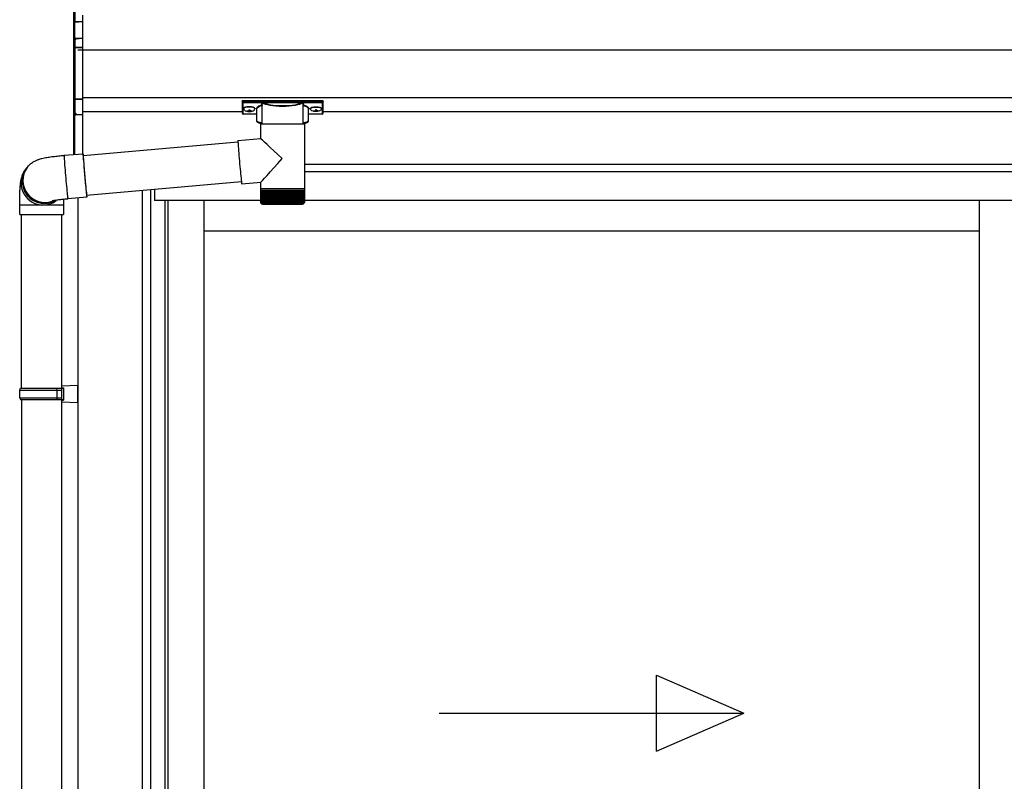
# Model space of a CAD drawing. Extents: x 0 to 15840, y 0 to 25654.
# Drawn here: x 1686 to 2720, y 20584 to 21384 of the extents above; entities that cross this region are included whole.
import ezdxf

# ---------------------------------------------------------------- set-up
doc = ezdxf.new("R2010")
doc.units = 0
doc.layers.add('YKK_A1', color=4, linetype='CONTINUOUS', lineweight=30)

msp = doc.modelspace()

# ---------------------------------------------------------------- linework, layer by layer
at = {"layer": 'YKK_A1', "linetype": 'Continuous'}
for p, q in [((1743.7, 21399.4), (1743.7, 21381.7)), ((1742.8, 21380.6), (1742.8, 21398.4)), ((1743.3, 21380.6), (1742.8, 21380.6)), ((1742.8, 21361.8), (1742.8, 21380.6)), ((1751.8, 21381.1), (1743.3, 21380.6)), ((1743.3, 21380.6), (1743.3, 21362.6)), ((1743.7, 21381.7), (1751.8, 21382.1)), ((1751.8, 21388.1), (1751.8, 21382.1)), ((1751.8, 21382.1), (1751.8, 21381.1)), ((1751.8, 21381.1), (1751.8, 21364.5)), ((1742.8, 21353.6), (1742.8, 21361.8)), ((1743.7, 21362.7), (1743.7, 21354.6)), ((1744.7, 21364.2), (1751.8, 21364.5)), ((1751.8, 21363.6), (1744.7, 21363.2)), ((1744.7, 21363.2), (1744.7, 21363)), ((1751.8, 21364.5), (1751.8, 21363.6)), ((1751.8, 21363.6), (1751.8, 21355)), ((1742.8, 21300.8), (1742.8, 21353.6)), ((1742.8, 21353.6), (1743.7, 21353.6)), ((1743.7, 21354.6), (1751.8, 21355)), ((1751.8, 21354.1), (1743.7, 21353.6)), ((1743.7, 21353.6), (1743.7, 21300.8)), ((1751.8, 21355), (1751.8, 21354.1)), ((1751.8, 21354.1), (1751.8, 21300.4)), ((1742.8, 21300.8), (1743.7, 21300.8)), ((1742.8, 21286.2), (1742.8, 21300.8)), ((1743.7, 21300.8), (1751.8, 21300.4)), ((1751.8, 21299.5), (1743.7, 21299.8)), ((1743.7, 21299.8), (1743.7, 21285.4)), ((1751.8, 21300.4), (1751.8, 21299.5)), ((1751.8, 21299.5), (1751.8, 21284.1)), ((1919.3, 21298.3), (1919.3, 21297.3)), ((1919.3, 21297.3), (1919.3, 21285.3)), ((1920.3, 21298.6), (2003.3, 21298.6)), ((1920.3, 21296.9), (1920.3, 21298.6)), ((1940.5, 21296.9), (1920.3, 21296.9)), ((1920.3, 21296.9), (1920.3, 21296.4)), ((1920.3, 21296.4), (1940.5, 21296.4)), ((1920.3, 21284.3), (1920.3, 21296.4)), ((1940.5, 21296.9), (1940.5, 21296.4)), ((1982.2, 21296.9), (1941.4, 21296.9)), ((1941.6, 21296.5), (1982, 21296.5)), ((1983.1, 21296.9), (1983.1, 21296.4)), ((2003.3, 21296.9), (1983.1, 21296.9)), ((1983.1, 21296.4), (2003.3, 21296.4)), ((2003.3, 21298.6), (2003.3, 21296.9)), ((2003.3, 21296.9), (2003.3, 21296.4)), ((2003.3, 21296.4), (2003.3, 21284.3)), ((2004.3, 21297.3), (2004.3, 21298.3)), ((2004.3, 21285.3), (2004.3, 21297.3)), ((1742.8, 21242), (1742.8, 21286.2)), ((1742.9, 21285.8), (1742.9, 21285.9)), ((1743.3, 21285.5), (1743.3, 21242)), ((1743.3, 21285.4), (1743.8, 21285.4)), ((1934.8, 21277.1), (1934.8, 21289.7)), ((1940.5, 21273.9), (1940.5, 21294.4)), ((1983.2, 21294.4), (1983.2, 21273.9)), ((1988.8, 21289.7), (1988.8, 21277.1)), ((1744.7, 21284.9), (1744.7, 21284.4)), ((1744.7, 21284.4), (1751.8, 21284.1)), ((1751.8, 21283.2), (1744.7, 21283.5)), ((1751.8, 21284.1), (1751.8, 21283.2)), ((1751.8, 21283.2), (1751.8, 21242.8)), ((1934.8, 21284.3), (1920.3, 21284.3)), ((1934.8, 21284.3), (1920.3, 21284.3)), ((1920.3, 21284.3), (1920.3, 21284.3)), ((2003.3, 21284.3), (1988.8, 21284.3)), ((2003.3, 21284.3), (1988.8, 21284.3)), ((2003.3, 21284.3), (2003.3, 21284.3)), ((1938.9, 21258.6), (1938.9, 21273.9)), ((1961.4, 21273.9), (1938.9, 21273.9)), ((1984.7, 21273.9), (1961.4, 21273.9)), ((1984.7, 21273.9), (1984.7, 21205.9)), ((1752.5, 21240.8), (1915, 21255.1)), ((1915, 21256.5), (1938.9, 21258.6)), ((1915, 21256.5), (1915, 21256.3)), ((1915, 21256.3), (1915, 21255.8)), ((1915, 21255.8), (1915, 21254.9)), ((1915, 21254.9), (1915.1, 21253.7)), ((1915.1, 21253.7), (1915.2, 21252.2)), ((1915.2, 21252.2), (1915.3, 21250.3)), ((1915.3, 21250.3), (1915.4, 21248.3)), ((1915.4, 21248.3), (1915.6, 21245.9)), ((1915.6, 21245.9), (1915.8, 21243.4)), ((1732.4, 21241.1), (1752.4, 21242.8)), ((1732.4, 21241.1), (1732.4, 21241)), ((1732.4, 21241), (1732.4, 21240.5)), ((1732.4, 21240.5), (1732.4, 21239.6)), ((1732.4, 21239.6), (1732.5, 21238.4)), ((1732.5, 21238.4), (1732.6, 21236.9)), ((1732.6, 21236.9), (1732.7, 21235.1)), ((1732.7, 21235.1), (1732.9, 21233.1)), ((1752.4, 21242.8), (1752.3, 21242.7)), ((1752.3, 21242.7), (1752.3, 21242.2)), ((1752.3, 21242.2), (1752.4, 21241.4)), ((1752.4, 21242.6), (1752.4, 21242.8)), ((1752.5, 21242), (1752.4, 21242.6)), ((1752.4, 21241.4), (1752.4, 21240.2)), ((1752.4, 21240.2), (1752.5, 21238.7)), ((1752.6, 21241.1), (1752.5, 21242)), ((1752.5, 21241.1), (1752.5, 21241.2)), ((1752.5, 21241.2), (1752.5, 21241)), ((1752.6, 21240.8), (1752.5, 21241.1)), ((1752.5, 21241), (1752.5, 21240.5)), ((1752.5, 21240.5), (1752.5, 21239.5)), ((1752.5, 21239.5), (1752.6, 21238.3)), ((1752.5, 21238.7), (1752.6, 21236.9)), ((1752.7, 21240.9), (1752.6, 21241.1)), ((1752.6, 21238.3), (1752.7, 21236.8)), ((1752.6, 21236.9), (1752.8, 21234.8)), ((1752.7, 21236.8), (1752.8, 21235)), ((1752.8, 21235), (1753, 21232.9)), ((1752.8, 21234.8), (1753, 21232.5)), ((1915.8, 21243.4), (1916, 21240.8)), ((1916, 21240.8), (1916.3, 21238)), ((1916.3, 21238), (1916.5, 21235.1)), ((1916.5, 21235.1), (1916.7, 21232.3)), ((1691.7, 21225.5), (1692.9, 21227.3)), ((1692.9, 21227.3), (1693.6, 21228.2)), ((1693.9, 21228.6), (1693.6, 21228.2)), ((1732.9, 21233.1), (1733, 21230.8)), ((1733, 21230.8), (1733.2, 21228.3)), ((1733.2, 21228.3), (1733.4, 21225.6)), ((1733.4, 21225.6), (1733.7, 21222.9)), ((1753, 21232.9), (1753.1, 21230.7)), ((1753, 21232.5), (1753.2, 21230)), ((1753.1, 21230.7), (1753.3, 21228.2)), ((1753.2, 21230), (1753.4, 21227.4)), ((1753.3, 21228.2), (1753.5, 21225.7)), ((1753.4, 21227.4), (1753.6, 21224.6)), ((1753.5, 21225.7), (1753.8, 21223)), ((1753.6, 21224.6), (1753.8, 21221.8)), ((1753.8, 21223), (1754, 21220.3)), ((1916.7, 21232.3), (1917, 21229.4)), ((1917, 21229.4), (1917.3, 21226.7)), ((1917.3, 21226.7), (1917.5, 21224)), ((1917.5, 21224), (1917.7, 21221.5)), ((1733.7, 21222.9), (1733.9, 21220)), ((1733.9, 21220), (1734.2, 21217.1)), ((1734.2, 21217.1), (1734.4, 21214.3)), ((1734.4, 21214.3), (1734.7, 21211.5)), ((1753.8, 21221.8), (1754.1, 21218.9)), ((1754, 21220.3), (1754.2, 21217.5)), ((1754.1, 21218.9), (1754.3, 21216)), ((1754.2, 21217.5), (1754.5, 21214.8)), ((1754.3, 21216), (1754.6, 21213.2)), ((1754.5, 21214.8), (1754.7, 21212.2)), ((1754.6, 21213.2), (1754.9, 21210.5)), ((1918.6, 21213.2), (1756.1, 21199)), ((1917.7, 21221.5), (1918, 21219.2)), ((1918, 21219.2), (1918.2, 21217.1)), ((1918.2, 21217.1), (1918.4, 21215.3)), ((1918.4, 21215.3), (1918.6, 21213.7)), ((1918.6, 21213.7), (1918.7, 21212.5)), ((1938.9, 21212.6), (1919, 21210.9)), ((1938.9, 21205.9), (1938.9, 21212.6)), ((1734.7, 21211.5), (1734.9, 21208.8)), ((1734.9, 21208.8), (1735.2, 21206.2)), ((1735.2, 21206.2), (1735.4, 21203.9)), ((1735.4, 21203.9), (1735.6, 21201.7)), ((1754.7, 21212.2), (1755, 21209.8)), ((1754.9, 21210.5), (1755.1, 21208)), ((1755, 21209.8), (1755.2, 21207.4)), ((1755.1, 21208), (1755.3, 21205.6)), ((1755.2, 21207.4), (1755.4, 21205.3)), ((1755.3, 21205.6), (1755.5, 21203.5)), ((1755.4, 21205.3), (1755.6, 21203.5)), ((1755.5, 21203.5), (1755.7, 21201.6)), ((1755.6, 21203.5), (1755.8, 21201.9)), ((1918.7, 21212.5), (1918.8, 21211.6)), ((1918.8, 21211.6), (1918.9, 21211.1)), ((1918.9, 21211.1), (1919, 21210.9)), ((1919, 21210.9), (1919, 21210.9)), ((1938.9, 21204.4), (1938.9, 21205.9)), ((1961.4, 21205.9), (1938.9, 21205.9)), ((1938.9, 21191.9), (1938.9, 21204.4)), ((1938.9, 21204.4), (1939, 21204.4)), ((1939, 21191.9), (1939, 21204.4)), ((1939, 21204.4), (1939.2, 21204.4)), ((1939.2, 21191.9), (1939.2, 21204.4)), ((1939.2, 21204.4), (1939.6, 21204.4)), ((1939.6, 21191.7), (1939.6, 21204.4)), ((1939.6, 21204.4), (1940.2, 21204.4)), ((1940.1, 21191.6), (1940.1, 21204.4)), ((1940.2, 21204.4), (1940.9, 21204.4)), ((1940.8, 21204.4), (1940.8, 21190.6)), ((1940.9, 21191.5), (1940.9, 21204.4)), ((1940.9, 21204.4), (1941.8, 21204.4)), ((1941.6, 21204.4), (1941.6, 21190.6)), ((1941.7, 21191.4), (1941.7, 21204.4)), ((1941.8, 21204.4), (1942.8, 21204.4)), ((1942.5, 21204.4), (1942.5, 21190.6)), ((1942.8, 21191.4), (1942.8, 21204.4)), ((1942.8, 21204.4), (1944, 21204.4)), ((1943.5, 21204.4), (1943.5, 21190.6)), ((1943.9, 21191.3), (1943.9, 21204.4)), ((1944, 21204.4), (1945.4, 21204.4)), ((1944.7, 21204.4), (1944.7, 21190.6)), ((1945.2, 21191.2), (1945.2, 21204.4)), ((1945.4, 21204.4), (1946.8, 21204.4)), ((1946.1, 21204.4), (1946.1, 21190.6)), ((1946.6, 21191.1), (1946.6, 21204.4)), ((1946.8, 21204.4), (1948.4, 21204.4)), ((1947.5, 21204.4), (1947.5, 21190.6)), ((1948.2, 21191.1), (1948.2, 21204.4)), ((1948.4, 21204.4), (1950, 21204.4)), ((1949.1, 21204.4), (1949.1, 21190.6)), ((1949.8, 21191), (1949.8, 21204.4)), ((1950, 21204.4), (1951.8, 21204.4)), ((1950.7, 21204.4), (1950.7, 21190.6)), ((1951.5, 21190.9), (1951.5, 21204.4)), ((1951.8, 21204.4), (1953.6, 21204.4)), ((1952.5, 21204.4), (1952.5, 21190.6)), ((1953.3, 21190.9), (1953.3, 21204.4)), ((1953.6, 21204.4), (1955.5, 21204.4)), ((1954.3, 21204.4), (1954.3, 21190.6)), ((1955.2, 21190.8), (1955.2, 21204.4)), ((1955.5, 21204.4), (1957.5, 21204.4)), ((1956.1, 21204.4), (1956.1, 21190.6)), ((1957.1, 21190.6), (1957.1, 21204.4)), ((1957.5, 21204.4), (1959.4, 21204.4)), ((1958.1, 21204.4), (1958.1, 21190.6)), ((1959, 21190.6), (1959, 21204.4)), ((1959.4, 21204.4), (1961.4, 21204.4)), ((1960, 21204.4), (1960, 21190.6)), ((1961, 21190.6), (1961, 21204.4)), ((1984.7, 21205.9), (1961.4, 21205.9)), ((1961.4, 21204.4), (1963.4, 21204.4)), ((1962, 21204.4), (1962, 21190.6)), ((1962.9, 21204.4), (1962.9, 21190.6)), ((1963.4, 21204.4), (1965.4, 21204.4)), ((1963.9, 21204.4), (1963.9, 21190.6)), ((1964.9, 21204.4), (1964.9, 21190.6)), ((1965.4, 21204.4), (1967.4, 21204.4)), ((1965.8, 21204.4), (1965.8, 21190.7)), ((1966.8, 21204.4), (1966.8, 21190.6)), ((1967.4, 21204.4), (1969.3, 21204.4)), ((1967.8, 21204.4), (1967.8, 21190.8)), ((1968.7, 21204.4), (1968.7, 21190.6)), ((1969.3, 21204.4), (1971.2, 21204.4)), ((1969.6, 21204.4), (1969.6, 21190.8)), ((1970.5, 21204.4), (1970.5, 21190.6)), ((1971.2, 21204.4), (1972.9, 21204.4)), ((1971.5, 21204.4), (1971.5, 21190.9)), ((1972.3, 21204.4), (1972.3, 21190.6)), ((1972.9, 21204.4), (1974.6, 21204.4)), ((1973.2, 21204.4), (1973.2, 21191)), ((1973.9, 21204.4), (1973.9, 21190.6)), ((1974.6, 21204.4), (1976.2, 21204.4)), ((1974.9, 21204.4), (1974.9, 21191)), ((1975.5, 21204.4), (1975.5, 21190.6)), ((1976.2, 21204.4), (1977.7, 21204.4)), ((1976.4, 21204.4), (1976.4, 21191.1)), ((1977, 21204.4), (1977, 21190.6)), ((1977.7, 21204.4), (1979.1, 21204.4)), ((1977.9, 21204.4), (1977.9, 21191.2)), ((1978.4, 21204.4), (1978.4, 21190.6)), ((1979.1, 21204.4), (1980.4, 21204.4)), ((1979.2, 21204.4), (1979.2, 21191.3)), ((1979.7, 21204.4), (1979.7, 21190.6)), ((1980.4, 21204.4), (1980.4, 21191.3)), ((1980.4, 21204.4), (1981.5, 21204.4)), ((1980.8, 21204.4), (1980.8, 21190.6)), ((1981.5, 21204.4), (1981.5, 21191.4)), ((1981.5, 21204.4), (1982.4, 21204.4)), ((1981.7, 21204.4), (1981.7, 21190.6)), ((1982.4, 21204.4), (1983.2, 21204.4)), ((1982.5, 21204.4), (1982.5, 21191.5)), ((1982.5, 21204.4), (1982.5, 21190.6)), ((1983.2, 21204.4), (1983.2, 21191.6)), ((1983.2, 21204.4), (1983.8, 21204.4)), ((1983.8, 21204.4), (1983.8, 21192)), ((1983.8, 21204.4), (1984.3, 21204.4)), ((1984.3, 21204.4), (1984.3, 21191.7)), ((1984.3, 21204.4), (1984.6, 21204.4)), ((1984.6, 21204.4), (1984.6, 21191.8)), ((1984.6, 21204.4), (1984.7, 21204.4)), ((1984.7, 21205.9), (1984.7, 21204.4)), ((1984.7, 21204.4), (1984.7, 21191.9)), ((1984.7, 21204.4), (1984.7, 21204.4)), ((1735.6, 21201.7), (1735.8, 21199.9)), ((1735.8, 21199.9), (1736, 21198.3)), ((1736, 21198.3), (1736.1, 21197)), ((1736.1, 21197), (1736.3, 21196.1)), ((1736.3, 21196.1), (1736.4, 21195.5)), ((1756.4, 21197), (1736.4, 21195.3)), ((1736.4, 21195.5), (1736.4, 21195.3)), ((1736.4, 21195.3), (1736.4, 21195.3)), ((1755.7, 21201.6), (1755.9, 21200)), ((1755.8, 21201.9), (1755.9, 21200.6)), ((1755.9, 21200.6), (1756, 21199.6)), ((1755.9, 21200), (1756.1, 21198.8)), ((1756, 21199.6), (1756.1, 21198.9)), ((1756.1, 21198.9), (1756.2, 21198.6)), ((1756.1, 21198.8), (1756.2, 21197.8)), ((1756.2, 21198.7), (1756.3, 21199)), ((1756.2, 21198.6), (1756.2, 21198.7)), ((1756.2, 21197.8), (1756.3, 21197.2)), ((1756.4, 21198.5), (1756.3, 21199)), ((1756.3, 21197.2), (1756.4, 21197)), ((1756.4, 21197.6), (1756.4, 21198.5)), ((1756.4, 21197.1), (1756.4, 21197.6)), ((1756.4, 21197), (1756.4, 21197.1)), ((1983.8, 21192), (1983.8, 21191.7)), ((1685.8, 21179), (1685.8, 21189)), ((1685.8, 21189), (1710.3, 21189)), ((1710.3, 21189), (1731.8, 21189)), ((1731.8, 21189), (1731.8, 21179)), ((1939.4, 21190.6), (1939.4, 21190.6)), ((1939.6, 21190.6), (1939.5, 21190.6)), ((1939.8, 21190.9), (1939.8, 21190.6)), ((1940, 21190.6), (1939.8, 21190.6)), ((1940.2, 21191.1), (1940.2, 21190.6)), ((1940.5, 21190.6), (1940.2, 21190.6)), ((1941.2, 21190.6), (1940.8, 21190.6)), ((1940.9, 21189.9), (1961.5, 21189.9)), ((1942, 21190.6), (1941.6, 21190.6)), ((1943, 21190.6), (1942.5, 21190.6)), ((1944.1, 21190.6), (1943.5, 21190.6)), ((1945.4, 21190.6), (1944.7, 21190.6)), ((1946.8, 21190.6), (1946.1, 21190.6)), ((1948.3, 21190.6), (1947.5, 21190.6)), ((1949.9, 21190.6), (1949.1, 21190.6)), ((1951.6, 21190.6), (1950.7, 21190.6)), ((1953.3, 21190.6), (1952.5, 21190.6)), ((1955.2, 21190.6), (1954.3, 21190.6)), ((1957.1, 21190.6), (1956.1, 21190.6)), ((1959, 21190.6), (1958.1, 21190.6)), ((1961, 21190.6), (1960, 21190.6)), ((1961.5, 21189.9), (1982.7, 21189.9)), ((1962.9, 21190.6), (1962, 21190.6)), ((1964.9, 21190.6), (1963.9, 21190.6)), ((1966.8, 21190.6), (1965.8, 21190.6)), ((1968.7, 21190.6), (1967.7, 21190.6)), ((1970.5, 21190.6), (1969.6, 21190.6)), ((1972.3, 21190.6), (1971.4, 21190.6)), ((1973.9, 21190.6), (1973.1, 21190.6)), ((1975.5, 21190.6), (1974.8, 21190.6)), ((1977, 21190.6), (1976.3, 21190.6)), ((1978.4, 21190.6), (1977.7, 21190.6)), ((1979.7, 21190.6), (1979.1, 21190.6)), ((1980.8, 21190.6), (1980.2, 21190.6)), ((1981.7, 21190.6), (1981.3, 21190.6)), ((1982.5, 21190.6), (1982.2, 21190.6)), ((1983.2, 21190.6), (1982.9, 21190.6)), ((1983.2, 21191.4), (1983.2, 21190.6)), ((1983.7, 21190.6), (1983.5, 21190.6)), ((1983.7, 21191), (1983.7, 21190.6)), ((1984, 21190.6), (1983.9, 21190.6)), ((1984, 21190.8), (1984, 21190.6)), ((1984.2, 21190.6), (1984.1, 21190.6)), ((1685.8, 21179), (1710.3, 21179)), ((1687.8, 20996.6), (1687.8, 21179)), ((1710.3, 21179), (1731.8, 21179)), ((1729.8, 21179), (1729.8, 20996.6))]:
    msp.add_line(p, q, dxfattribs=at)
at = {"layer": 'YKK_A1'}
for p, q in [((1751.8, 21351.6), (1746.8, 21351.6)), ((5456.8, 21351.6), (1751.8, 21351.6)), ((5456.8, 21301.6), (1751.8, 21301.6)), ((1919.3, 21286.6), (1751.8, 21286.6)), ((1920.9, 21290.4), (1920.9, 21289.9)), ((1924.3, 21287.8), (1924.3, 21287.5)), ((1926.3, 21288.7), (1926.3, 21288.1)), ((1926.3, 21288.7), (1927.3, 21288.7)), ((1926.3, 21287.2), (1926.3, 21287.2)), ((1927.3, 21288.7), (1927.3, 21288.1)), ((1927.3, 21287.2), (1927.3, 21287.2)), ((1929.3, 21287.8), (1929.3, 21287.5)), ((1932.7, 21290.4), (1932.7, 21289.9)), ((1990.9, 21290.4), (1990.9, 21289.9)), ((1994.3, 21287.8), (1994.3, 21287.5)), ((1996.3, 21288.7), (1996.3, 21288.1)), ((1997.3, 21288.7), (1996.3, 21288.7)), ((1996.3, 21287.2), (1996.3, 21287.2)), ((1997.3, 21288.7), (1997.3, 21288.1)), ((1997.3, 21287.2), (1997.3, 21287.2)), ((1999.3, 21287.8), (1999.3, 21287.5)), ((2002.7, 21290.4), (2002.7, 21289.9)), ((5204.3, 21286.6), (2004.3, 21286.6)), ((5456.8, 21231.6), (1984.7, 21231.6)), ((5380.8, 21223.6), (1984.7, 21223.6)), ((1814.3, 21204.1), (1814.3, 19250.6)), ((1823.1, 21204.9), (1823.1, 19250.6)), ((1827.3, 21205.2), (1827.3, 21193.6)), ((1827.8, 21193.6), (1827.8, 21205.3)), ((1746.8, 21196.2), (1746.8, 18731.6)), ((1838.3, 21193.6), (1827.3, 21193.6)), ((1938.9, 21193.6), (1838.3, 21193.6)), ((1838.3, 21193.6), (1838.3, 19252.1)), ((1841.5, 21193.6), (1841.5, 19254.6)), ((1879.3, 21193.6), (1879.3, 19258.1)), ((5370.3, 21193.6), (1984.7, 21193.6)), ((2693.1, 21193.6), (2693.1, 19258.1)), ((2693.1, 21161.6), (1879.3, 21161.6)), ((1687.8, 20984.6), (1687.8, 20096.6)), ((1729.8, 20984.6), (1729.8, 18831.6))]:
    msp.add_line(p, q, dxfattribs=at)
at = {"layer": 'YKK_A1', "linetype": 'Continuous', "ltscale": 20}
for p, q in [((1685.8, 20994.6), (1686.8, 20996.6)), ((1686.8, 20996.6), (1731.8, 20996.6)), ((1725.3, 20994.6), (1724.9, 20996.6)), ((1729.8, 20999.1), (1746.8, 20999.6)), ((1729.8, 20999.1), (1729.8, 20997.1)), ((1729.8, 20997.1), (1731.8, 20997.1)), ((1729.8, 20996.6), (1729.8, 20984.6)), ((1731.8, 20997.1), (1731.8, 20984.1)), ((1746.8, 20981.6), (1746.8, 20999.6)), ((1685.8, 20994.6), (1729.8, 20994.6)), ((1685.8, 20986.6), (1685.8, 20994.6)), ((1685.8, 20986.6), (1729.8, 20986.6)), ((1685.8, 20986.6), (1686.8, 20984.6)), ((1725.3, 20986.6), (1724.9, 20984.6)), ((1725.3, 20986.6), (1725.3, 20994.6)), ((1686.8, 20984.6), (1731.8, 20984.6)), ((1729.8, 20984.1), (1731.8, 20984.1)), ((1729.8, 20984.1), (1729.8, 20982.1)), ((1729.8, 20982.1), (1746.8, 20981.6)), ((2354.5, 20615.3), (2354.5, 20695.3)), ((2354.5, 20695.3), (2446.2, 20655.3)), ((2126.2, 20655.3), (2446.2, 20655.3)), ((2354.5, 20615.3), (2446.2, 20655.3))]:
    msp.add_line(p, q, dxfattribs=at)
at = {"layer": 'YKK_A1', "linetype": 'Continuous'}
for centre, radius, start, end in [((1745.1, 21397.7), 17.1, 262.2094, 263.7797), ((1743.7, 21361.7), 0.948, 89.6301, 152.6421), ((1744.9, 21362.7), 1.53, 95.9612, 182.1594), ((1743.4, 21365.6), 2.88, 273.8649, 286.9396), ((1744.7, 21362.3), 0.943, 90.071, 150.131), ((1744.8, 21362), 1.01, 93.4142, 123.7362), ((1738.9, 21363.7), 5.88, 355.207, 4.793), ((1743.8, 21353.6), 0.991, 93.0303, 179.5938), ((1749.6, 21354.1), 5.88, 175.207, 184.793), ((1743.8, 21300.8), 0.974, 181.2802, 267.9327), ((1751, 21300.3), 7.27, 176.2469, 183.7531), ((1941.7, 21295.9), 0.52, 93.8616, 176.6653), ((1981.9, 21295.9), 0.52, 3.3347, 86.1384), ((1743.7, 21286.3), 0.924, 209.3649, 273.248), ((1743.6, 21286.1), 0.735, 204.1635, 268.2338), ((1745, 21285.1), 1.65, 170.3182, 262.5309), ((1743.6, 21284.4), 0.959, 58.801, 91.8895), ((1743.6, 21285.8), 0.432, 261.5168, 287.449), ((1744.7, 21285.4), 0.934, 178.5754, 270.3522), ((1744.8, 21285.9), 1.02, 222.991, 266.9635), ((1920.3, 21285.3), 1, 180, 270), ((1920.3, 21285.3), 0.978, 181.3892, 271.3249), ((2003.3, 21285.3), 1, 270, 0), ((2003.3, 21285.3), 0.978, 268.6751, 358.6108), ((1737.5, 21284), 7.27, 356.2469, 3.7531), ((1710.2, 21212), 23, 143.8487, 263.0553), ((1711.5, 21213.7), 23, 143.8555, 270.1455), ((1711.5, 21213.7), 23, 143.8841, 298.2585), ((1712.2, 21214.6), 23, 143.8943, 290.1114), ((1710.3, 21211.8), 22.9, 262.8347, 307.5928), ((1711.6, 21213.6), 22.9, 269.9723, 298.9988), ((1940.9, 21191.9), 2, 203.3559, 270), ((1982.7, 21191.9), 2, 270, 337.2394)]:
    msp.add_arc(centre, radius, start, end, dxfattribs=at)
for centre, major_axis, ratio, start_param, end_param in [((1743.8, 21380.7), (0.763, 0.703), 0.920019, 0.928528, 2.321663), ((1743.8, 21380.6), (-0.7, 0.718), 0.994621, 0.67834, 0.794914), ((1743.8, 21380.7), (0.06, 1), 0.523026, 0.233953, 1.627088), ((1743.8, 21380.6), (-0.151, 0.485), 0.981495, 1.146488, 1.263063), ((1743.8, 21361.7), (0.8, -0.652), 0.919538, 3.355563, 3.78431), ((1743.2, 21362.9), (1.5, 0.1), 0.175628, 5.04097, 6.27193), ((1743.8, 21286.4), (0.847, 0.62), 0.858441, 2.580292, 2.987304), ((1743.2, 21285), (1.5, -0.11), 0.313866, 0.022335, 1.253295)]:
    msp.add_ellipse(centre, major_axis=major_axis, ratio=ratio, start_param=start_param, end_param=end_param, dxfattribs=at)
at = {"layer": 'YKK_A1', "linetype": 'Continuous', "extrusion": (0, 0, -1)}
for centre, major_axis, ratio, start_param, end_param in [((1920.3, 21298.3), (-1, 0), 0.315299, 0, 1.570796), ((1920.3, 21297.3), (-1, 0), 0.366615, 4.712389, 6.283185), ((1920.3, 21297.3), (-1, 0), 0.843474, 4.712389, 6.283185), ((1961.8, 21294.9), (-21.9, 0), 0.315299, 6.170814, 6.504704), ((1961.8, 21294.4), (-21.4, 0), 0.322683, 6.158301, 6.500724), ((1961.8, 21297.1), (-21.4, 0), 0.216503, 3.397794, 6.026983), ((1961.8, 21297.6), (-20.9, 0), 0.221695, 3.397794, 6.026983), ((1961.8, 21294.4), (-21.4, 0), 0.322683, 2.924054, 3.141593), ((1961.8, 21294.9), (-21.9, 0), 0.315299, 2.920073, 3.253964), ((2003.3, 21298.3), (-1, 0), 0.315299, 1.570796, 3.141593), ((2003.3, 21297.3), (-1, 0), 0.843474, 3.141593, 4.712389), ((2003.3, 21297.3), (-1, 0), 0.366615, 3.141593, 4.712389), ((1950.8, 21290.2), (-16.5, 0), 0.315299, 6.036376, 7.147418), ((1950.8, 21289.7), (-16, 0), 0.325152, 0.039364, 0.867317), ((1950.8, 21289.7), (-16, 0), 0.325152, 0, 0.039364), ((1972.8, 21289.7), (-16, 0), 0.325152, 2.274276, 3.13529), ((1972.8, 21290.2), (-16.5, 0), 0.315299, 2.27736, 3.387635), ((1950.8, 21277.1), (-16, 0), 0.165307, 5.415868, 6.280842), ((1972.8, 21277.1), (-16, 0), 0.165307, 3.14369, 4.00891), ((1961.8, 21237.6), (-22.9, 21), 0.007787, 4.720887, 6.27605), ((1961.8, 21237.6), (22.9, 25), 0.007787, 3.15009, 4.705254)]:
    msp.add_ellipse(centre, major_axis=major_axis, ratio=ratio, start_param=start_param, end_param=end_param, dxfattribs=at)
at = {"layer": 'YKK_A1'}
for centre, major_axis, ratio, start_param, end_param in [((1926.8, 21290.4), (-5.9, 0), 0.300706, 3.141593, 6.283185), ((1926.8, 21289.9), (-5.9, 0), 0.300706, 3.141593, 6.283185), ((1926.8, 21289.9), (-5.9, 0), 0.46726, 0, 3.141593), ((1925.3, 21289.9), (-4.4, 0), 0.502493, 7.624705, 7.853982), ((1925.3, 21289.9), (-4.4, 0), 0.570835, 7.624705, 7.853982), ((1925.3, 21288.1), (1, 0), 0.417642, 4.712389, 6.283185), ((1925.3, 21287.2), (1, 0), 0.18377, 6.283185, 7.853982), ((1995.3, 21289.9), (-4.4, 0), 0.502493, 7.624705, 7.853982), ((1995.3, 21289.9), (-4.4, 0), 0.570835, 7.624705, 7.853982), ((1995.3, 21288.1), (1, 0), 0.417642, 4.712389, 6.283185), ((1995.3, 21287.2), (1, 0), 0.18377, 0, 1.570796), ((1995.3, 21287.2), (1, 0), 0.18377, 6.283185, 7.853982)]:
    msp.add_ellipse(centre, major_axis=major_axis, ratio=ratio, start_param=start_param, end_param=end_param, dxfattribs=at)
at = {"layer": 'YKK_A1', "extrusion": (0, 0, -1)}
for centre, major_axis, ratio, start_param, end_param in [((1928.3, 21288.1), (-1, 0), 0.417642, 4.712389, 6.283185), ((1928.3, 21287.2), (-1, 0), 0.18377, 0, 1.570796), ((1928.3, 21287.2), (-1, 0), 0.18377, 6.283185, 7.853982), ((1928.3, 21289.9), (4.4, 0), 0.502493, 7.624705, 7.853982), ((1928.3, 21289.9), (4.4, 0), 0.570835, 7.624705, 7.853982), ((1996.8, 21290.4), (5.9, 0), 0.300706, 3.141593, 6.283185), ((1996.8, 21289.9), (5.9, 0), 0.300706, 3.141593, 6.283185), ((1996.8, 21289.9), (5.9, 0), 0.46726, 0, 3.141593), ((1998.3, 21288.1), (-1, 0), 0.417642, 4.712389, 6.283185), ((1998.3, 21287.2), (-1, 0), 0.18377, 6.283185, 7.853982), ((1998.3, 21289.9), (4.4, 0), 0.502493, 7.624705, 7.853982), ((1998.3, 21289.9), (4.4, 0), 0.570835, 7.624705, 7.853982)]:
    msp.add_ellipse(centre, major_axis=major_axis, ratio=ratio, start_param=start_param, end_param=end_param, dxfattribs=at)
at = {"layer": 'YKK_A1', "linetype": 'Continuous'}
for points, knots in [([(1941.2, 21296.6), (1941.1, 21296.6), (1941, 21296.7), (1940.8, 21296.9), (1940.6, 21296.9), (1940.5, 21296.9)], [0, 0, 0, 0, 0.1647972, 0.5826577, 1, 1, 1, 1]), ([(1940.5, 21296.4), (1940.5, 21296.4), (1940.6, 21296.4), (1940.7, 21296.4), (1940.8, 21296.3), (1940.9, 21296.2), (1941, 21296.1), (1941, 21296), (1941, 21295.9)], [0, 0, 0, 0, 0.211155, 0.381233, 0.416038, 0.616805, 0.827847, 1, 1, 1, 1]), ([(1941, 21296.3), (1941, 21296.3), (1941.1, 21296.4), (1941.1, 21296.5), (1941.2, 21296.6), (1941.2, 21296.6)], [0, 0, 0, 0, 0.464435, 0.928607, 1, 1, 1, 1]), ([(1941, 21296.3), (1941, 21296.2), (1941.1, 21296.1), (1941.1, 21296), (1941.1, 21296)], [0, 0, 0, 0, 0.447347, 1, 1, 1, 1]), ([(1941, 21295.9), (1941, 21295.9), (1941, 21296), (1941, 21296.2), (1941, 21296.3)], [0, 0, 0, 0, 0.011155, 1, 1, 1, 1]), ([(1941.4, 21296.9), (1941.4, 21296.9), (1941.4, 21296.9), (1941.3, 21296.8), (1941.2, 21296.7), (1941.2, 21296.6)], [0, 0, 0, 0, 0.0105558, 0.2154748, 1, 1, 1, 1]), ([(1941.6, 21296.5), (1941.6, 21296.5), (1941.6, 21296.5), (1941.5, 21296.6), (1941.5, 21296.8), (1941.4, 21296.9), (1941.4, 21296.9)], [0, 0, 0, 0, 0.26542, 0.523518, 0.769226, 1, 1, 1, 1]), ([(1982.2, 21296.9), (1982.2, 21296.9), (1982.2, 21296.8), (1982.1, 21296.6), (1982.1, 21296.5), (1982, 21296.5), (1982, 21296.5)], [0, 0, 0, 0, 0.230774, 0.476482, 0.73458, 1, 1, 1, 1]), ([(1982.4, 21296.6), (1982.4, 21296.7), (1982.3, 21296.8), (1982.2, 21296.9), (1982.2, 21296.9), (1982.2, 21296.9)], [0, 0, 0, 0, 0.784525, 0.989444, 1, 1, 1, 1]), ([(1983.1, 21296.9), (1983, 21296.9), (1982.8, 21296.9), (1982.6, 21296.7), (1982.5, 21296.6), (1982.4, 21296.6)], [0, 0, 0, 0, 0.4173423, 0.8352028, 1, 1, 1, 1]), ([(1982.4, 21296.6), (1982.5, 21296.6), (1982.5, 21296.5), (1982.6, 21296.3), (1982.6, 21296.3), (1982.6, 21296.3)], [0, 0, 0, 0, 0.463013, 0.925691, 1, 1, 1, 1]), ([(1982.5, 21296), (1982.5, 21296), (1982.5, 21296.1), (1982.6, 21296.2), (1982.6, 21296.3)], [0, 0, 0, 0, 0.552653, 1, 1, 1, 1]), ([(1982.6, 21295.9), (1982.6, 21296), (1982.6, 21296.1), (1982.7, 21296.2), (1982.8, 21296.3), (1982.9, 21296.4), (1983, 21296.4), (1983.1, 21296.4), (1983.1, 21296.4)], [0, 0, 0, 0, 0.172186, 0.383269, 0.584075, 0.765815, 0.788804, 1, 1, 1, 1]), ([(1982.6, 21296.3), (1982.6, 21296.2), (1982.6, 21296), (1982.6, 21295.9), (1982.6, 21295.9)], [0, 0, 0, 0, 0.988845, 1, 1, 1, 1]), ([(1940.1, 21294.1), (1940.1, 21294.1), (1940.2, 21294.1), (1940.3, 21294.1), (1940.4, 21294), (1940.4, 21294), (1940.5, 21294)], [0, 0, 0, 0, 0.011758, 0.509138, 0.924551, 1, 1, 1, 1]), ([(1983.2, 21294), (1983.2, 21294), (1983.2, 21294), (1983.3, 21294.1), (1983.4, 21294.1), (1983.5, 21294.1), (1983.5, 21294.1)], [0, 0, 0, 0, 0.075449, 0.490862, 0.988242, 1, 1, 1, 1]), ([(1940.5, 21274.2), (1940.4, 21274.2), (1939.9, 21274.3), (1938.8, 21274.5), (1937.5, 21274.8), (1936.4, 21275.2), (1935.6, 21275.6), (1935.1, 21276.1), (1934.8, 21276.7), (1934.8, 21277), (1934.8, 21277.1)], [0, 0, 0, 0, 0.004073, 0.176361, 0.350701, 0.52916, 0.716222, 0.83848, 0.945589, 1, 1, 1, 1]), ([(1988.8, 21277.1), (1988.8, 21276.9), (1988.7, 21276.5), (1988.4, 21276), (1987.9, 21275.6), (1987.2, 21275.2), (1986.1, 21274.8), (1984.8, 21274.5), (1983.7, 21274.3), (1983.2, 21274.2)], [0, 0, 0, 0, 0.085306, 0.19197, 0.31105, 0.468337, 0.642859, 0.826224, 1, 1, 1, 1]), ([(1693.6, 21228.2), (1694.1, 21228.8), (1695.1, 21230.1), (1696.7, 21231.7), (1698.3, 21233), (1700, 21234.1), (1701.5, 21235), (1703.1, 21235.8), (1704.5, 21236.4), (1706, 21236.9), (1707.5, 21237.4), (1709.5, 21237.9), (1711.8, 21238.4), (1714.3, 21238.9), (1716.8, 21239.3), (1719.4, 21239.7), (1722.2, 21240), (1725, 21240.3), (1727.9, 21240.7), (1730.4, 21240.9), (1731.9, 21241), (1732.4, 21241.1)], [0, 0, 0, 0, 0.053411, 0.098565, 0.142636, 0.184803, 0.224933, 0.263401, 0.301552, 0.341318, 0.385742, 0.440918, 0.523241, 0.591362, 0.654487, 0.720648, 0.783814, 0.845369, 0.906018, 0.966158, 1, 1, 1, 1]), ([(1685.8, 21189), (1685.8, 21189.5), (1685.8, 21190.9), (1685.8, 21193.3), (1685.9, 21196.2), (1685.9, 21198.9), (1686, 21201.5), (1686.1, 21204.1), (1686.3, 21206.5), (1686.4, 21208.9), (1686.6, 21211.2), (1686.9, 21213.3), (1687.2, 21215.2), (1687.6, 21216.7), (1688, 21218.2), (1688.5, 21219.8), (1689.3, 21221.6), (1690.3, 21223.5), (1691.2, 21224.8), (1691.7, 21225.5)], [0, 0, 0, 0, 0.033862, 0.098331, 0.162947, 0.227868, 0.293334, 0.359693, 0.427525, 0.497932, 0.573434, 0.662114, 0.719908, 0.762713, 0.804776, 0.847112, 0.892204, 0.941155, 1, 1, 1, 1]), ([(1736.4, 21195.3), (1736.2, 21195.2), (1735.1, 21195.2), (1733.3, 21195), (1730.9, 21194.7), (1728.6, 21194.5), (1726.5, 21194.2), (1724.6, 21193.9), (1723, 21193.7), (1721.7, 21193.5), (1720.8, 21193.3), (1720.3, 21193.2), (1720, 21193.1), (1720, 21193.1), (1720, 21193.1)], [0, 0, 0, 0, 0.030657, 0.137759, 0.24453, 0.350551, 0.455329, 0.558232, 0.658409, 0.754724, 0.834875, 0.907739, 0.973066, 1, 1, 1, 1]), ([(1731.9, 21194.8), (1731.8, 21194), (1731.8, 21192.4), (1731.8, 21190.4), (1731.8, 21189.3), (1731.8, 21189)], [0, 0, 0, 0, 0.418262, 0.841844, 1, 1, 1, 1]), ([(1939.4, 21190.6), (1939.3, 21190.7), (1939.1, 21191), (1938.9, 21191.4), (1938.9, 21191.8), (1938.9, 21191.9), (1938.9, 21191.9)], [0, 0, 0, 0, 0.251358, 0.638992, 0.994192, 1, 1, 1, 1]), ([(1939.5, 21190.6), (1939.4, 21190.7), (1939.2, 21191), (1939, 21191.4), (1939, 21191.8), (1939, 21191.9), (1939, 21191.9)], [0, 0, 0, 0, 0.2513571, 0.6389902, 0.9941917, 1, 1, 1, 1]), ([(1939, 21191.9), (1939, 21191.9), (1939, 21191.7), (1939, 21191.3), (1939.2, 21190.9), (1939.4, 21190.7), (1939.4, 21190.6)], [0, 0, 0, 0, 0.005812, 0.52705, 0.841294, 1, 1, 1, 1]), ([(1939.8, 21190.6), (1939.7, 21190.7), (1939.5, 21191), (1939.3, 21191.4), (1939.2, 21191.8), (1939.2, 21191.9), (1939.2, 21191.9)], [0, 0, 0, 0, 0.251354, 0.638985, 0.994192, 1, 1, 1, 1]), ([(1939.2, 21191.9), (1939.2, 21191.9), (1939.2, 21191.7), (1939.2, 21191.3), (1939.4, 21190.9), (1939.6, 21190.7), (1939.6, 21190.6)], [0, 0, 0, 0, 0.0058123, 0.5270501, 0.8412935, 1, 1, 1, 1]), ([(1940.2, 21190.6), (1940.1, 21190.7), (1939.9, 21191), (1939.7, 21191.4), (1939.6, 21191.8), (1939.6, 21191.9), (1939.6, 21191.9)], [0, 0, 0, 0, 0.251348, 0.638976, 0.994192, 1, 1, 1, 1]), ([(1939.6, 21191.9), (1939.6, 21191.9), (1939.6, 21191.7), (1939.6, 21191.3), (1939.8, 21190.9), (1939.9, 21190.7), (1940, 21190.6)], [0, 0, 0, 0, 0.005812, 0.52705, 0.841293, 1, 1, 1, 1]), ([(1940.2, 21191.9), (1940.2, 21191.9), (1940.1, 21191.7), (1940.1, 21191.3), (1940.3, 21190.9), (1940.4, 21190.7), (1940.5, 21190.6)], [0, 0, 0, 0, 0.005812, 0.52705, 0.841291, 1, 1, 1, 1]), ([(1940.8, 21190.6), (1940.7, 21190.7), (1940.5, 21191), (1940.3, 21191.4), (1940.2, 21191.8), (1940.2, 21191.9), (1940.2, 21191.9)], [0, 0, 0, 0, 0.251339, 0.638963, 0.994192, 1, 1, 1, 1]), ([(1940.9, 21191.9), (1940.9, 21191.9), (1940.8, 21191.7), (1940.8, 21191.3), (1941, 21190.9), (1941.1, 21190.7), (1941.2, 21190.6)], [0, 0, 0, 0, 0.005812, 0.52705, 0.841289, 1, 1, 1, 1]), ([(1941.6, 21190.6), (1941.5, 21190.7), (1941.3, 21191), (1941, 21191.4), (1940.9, 21191.8), (1940.9, 21191.9), (1940.9, 21191.9)], [0, 0, 0, 0, 0.2513277, 0.6389459, 0.9941917, 1, 1, 1, 1]), ([(1941.8, 21191.9), (1941.8, 21191.9), (1941.7, 21191.7), (1941.7, 21191.3), (1941.8, 21190.9), (1941.9, 21190.7), (1942, 21190.6)], [0, 0, 0, 0, 0.005812, 0.52705, 0.841287, 1, 1, 1, 1]), ([(1942.5, 21190.6), (1942.4, 21190.7), (1942.2, 21191), (1942, 21191.4), (1941.8, 21191.8), (1941.8, 21191.9), (1941.8, 21191.9)], [0, 0, 0, 0, 0.251313, 0.638923, 0.994192, 1, 1, 1, 1]), ([(1943.5, 21190.6), (1943.5, 21190.7), (1943.3, 21191), (1943, 21191.4), (1942.9, 21191.8), (1942.8, 21191.9), (1942.8, 21191.9)], [0, 0, 0, 0, 0.251293, 0.638895, 0.994192, 1, 1, 1, 1]), ([(1942.8, 21191.9), (1942.8, 21191.9), (1942.8, 21191.8), (1942.8, 21191.6), (1942.7, 21191.3), (1942.8, 21191), (1942.8, 21190.8), (1942.9, 21190.7), (1943, 21190.6), (1943, 21190.6)], [0, 0, 0, 0, 0.005795, 0.262728, 0.527424, 0.682873, 0.841547, 0.920347, 1, 1, 1, 1]), ([(1944, 21191.9), (1944, 21191.9), (1944, 21191.7), (1943.9, 21191.3), (1944, 21190.9), (1944.1, 21190.7), (1944.1, 21190.6)], [0, 0, 0, 0, 0.005812, 0.52705, 0.841279, 1, 1, 1, 1]), ([(1944.7, 21190.6), (1944.7, 21190.7), (1944.5, 21191), (1944.2, 21191.4), (1944.1, 21191.8), (1944, 21191.9), (1944, 21191.9)], [0, 0, 0, 0, 0.251269, 0.638858, 0.994192, 1, 1, 1, 1]), ([(1945.4, 21191.9), (1945.4, 21191.9), (1945.3, 21191.7), (1945.2, 21191.3), (1945.2, 21190.9), (1945.3, 21190.7), (1945.4, 21190.6)], [0, 0, 0, 0, 0.005812, 0.52705, 0.841273, 1, 1, 1, 1]), ([(1946.1, 21190.6), (1946, 21190.7), (1945.8, 21191), (1945.6, 21191.4), (1945.4, 21191.8), (1945.4, 21191.9), (1945.4, 21191.9)], [0, 0, 0, 0, 0.251237, 0.63881, 0.994192, 1, 1, 1, 1]), ([(1946.8, 21191.9), (1946.8, 21191.9), (1946.7, 21191.7), (1946.6, 21191.3), (1946.6, 21190.9), (1946.7, 21190.7), (1946.8, 21190.6)], [0, 0, 0, 0, 0.005812, 0.52705, 0.841278, 1, 1, 1, 1]), ([(1947.5, 21190.6), (1947.5, 21190.7), (1947.3, 21191), (1947, 21191.4), (1946.9, 21191.8), (1946.8, 21191.9), (1946.8, 21191.9)], [0, 0, 0, 0, 0.2512759, 0.6388681, 0.9941917, 1, 1, 1, 1]), ([(1948.4, 21191.9), (1948.4, 21191.9), (1948.3, 21191.7), (1948.2, 21191.3), (1948.2, 21190.9), (1948.2, 21190.7), (1948.3, 21190.6)], [0, 0, 0, 0, 0.005812, 0.52705, 0.841282, 1, 1, 1, 1]), ([(1949.1, 21190.6), (1949, 21190.7), (1948.9, 21191), (1948.6, 21191.4), (1948.4, 21191.8), (1948.4, 21191.9), (1948.4, 21191.9)], [0, 0, 0, 0, 0.251299, 0.638903, 0.994192, 1, 1, 1, 1]), ([(1950, 21191.9), (1950, 21191.9), (1949.9, 21191.7), (1949.8, 21191.3), (1949.8, 21190.9), (1949.9, 21190.7), (1949.9, 21190.6)], [0, 0, 0, 0, 0.005812, 0.52705, 0.841286, 1, 1, 1, 1]), ([(1950.7, 21190.6), (1950.7, 21190.7), (1950.6, 21191), (1950.3, 21191.4), (1950.1, 21191.8), (1950, 21191.9), (1950, 21191.9)], [0, 0, 0, 0, 0.251317, 0.63893, 0.994192, 1, 1, 1, 1]), ([(1951.8, 21191.9), (1951.8, 21191.9), (1951.7, 21191.7), (1951.5, 21191.3), (1951.5, 21190.9), (1951.6, 21190.7), (1951.6, 21190.6)], [0, 0, 0, 0, 0.005812, 0.52705, 0.841289, 1, 1, 1, 1]), ([(1952.5, 21190.6), (1952.4, 21190.7), (1952.3, 21191), (1952.1, 21191.4), (1951.9, 21191.8), (1951.8, 21191.9), (1951.8, 21191.9)], [0, 0, 0, 0, 0.251331, 0.638951, 0.994192, 1, 1, 1, 1]), ([(1953.6, 21191.9), (1953.6, 21191.9), (1953.5, 21191.7), (1953.4, 21191.3), (1953.3, 21190.9), (1953.3, 21190.7), (1953.3, 21190.6)], [0, 0, 0, 0, 0.005812, 0.52705, 0.841291, 1, 1, 1, 1]), ([(1954.3, 21190.6), (1954.2, 21190.7), (1954.1, 21191), (1953.9, 21191.4), (1953.7, 21191.8), (1953.6, 21191.9), (1953.6, 21191.9)], [0, 0, 0, 0, 0.251342, 0.638967, 0.994192, 1, 1, 1, 1]), ([(1955.5, 21191.9), (1955.5, 21191.9), (1955.4, 21191.7), (1955.2, 21191.3), (1955.1, 21190.9), (1955.2, 21190.7), (1955.2, 21190.6)], [0, 0, 0, 0, 0.005812, 0.52705, 0.841292, 1, 1, 1, 1]), ([(1956.1, 21190.6), (1956.1, 21190.7), (1956, 21191), (1955.8, 21191.4), (1955.6, 21191.8), (1955.5, 21191.9), (1955.5, 21191.9)], [0, 0, 0, 0, 0.251349, 0.638979, 0.994192, 1, 1, 1, 1]), ([(1957.5, 21191.9), (1957.5, 21191.9), (1957.4, 21191.7), (1957.2, 21191.3), (1957.1, 21190.9), (1957.1, 21190.7), (1957.1, 21190.6)], [0, 0, 0, 0, 0.005812, 0.52705, 0.841293, 1, 1, 1, 1]), ([(1958.1, 21190.6), (1958, 21190.7), (1958, 21191), (1957.7, 21191.4), (1957.6, 21191.8), (1957.5, 21191.9), (1957.5, 21191.9)], [0, 0, 0, 0, 0.251355, 0.638987, 0.994192, 1, 1, 1, 1]), ([(1959.4, 21191.9), (1959.4, 21191.9), (1959.3, 21191.7), (1959.1, 21191.3), (1959, 21190.9), (1959, 21190.7), (1959, 21190.6)], [0, 0, 0, 0, 0.005812, 0.52705, 0.841294, 1, 1, 1, 1]), ([(1960, 21190.6), (1960, 21190.7), (1959.9, 21191), (1959.7, 21191.4), (1959.5, 21191.8), (1959.5, 21191.9), (1959.4, 21191.9)], [0, 0, 0, 0, 0.251358, 0.638991, 0.994192, 1, 1, 1, 1]), ([(1961.4, 21191.9), (1961.4, 21191.9), (1961.3, 21191.7), (1961.1, 21191.3), (1961, 21190.9), (1961, 21190.7), (1961, 21190.6)], [0, 0, 0, 0, 0.005812, 0.52705, 0.841294, 1, 1, 1, 1]), ([(1962, 21190.6), (1961.9, 21190.7), (1961.9, 21191), (1961.7, 21191.4), (1961.5, 21191.8), (1961.4, 21191.9), (1961.4, 21191.9)], [0, 0, 0, 0, 0.251358, 0.638992, 0.994192, 1, 1, 1, 1]), ([(1963.4, 21191.9), (1963.4, 21191.9), (1963.3, 21191.7), (1963.1, 21191.3), (1962.9, 21190.9), (1962.9, 21190.7), (1962.9, 21190.6)], [0, 0, 0, 0, 0.005812, 0.52705, 0.841294, 1, 1, 1, 1]), ([(1963.9, 21190.6), (1963.9, 21190.7), (1963.9, 21191), (1963.7, 21191.4), (1963.5, 21191.8), (1963.4, 21191.9), (1963.4, 21191.9)], [0, 0, 0, 0, 0.251357, 0.63899, 0.994192, 1, 1, 1, 1]), ([(1965.4, 21191.9), (1965.4, 21191.9), (1965.3, 21191.7), (1965.1, 21191.3), (1964.9, 21190.9), (1964.9, 21190.7), (1964.9, 21190.6)], [0, 0, 0, 0, 0.005812, 0.52705, 0.841294, 1, 1, 1, 1]), ([(1965.8, 21190.6), (1965.8, 21190.7), (1965.8, 21191), (1965.7, 21191.4), (1965.5, 21191.8), (1965.4, 21191.9), (1965.4, 21191.9)], [0, 0, 0, 0, 0.251354, 0.638985, 0.994192, 1, 1, 1, 1]), ([(1967.4, 21191.9), (1967.4, 21191.9), (1967.3, 21191.7), (1967.1, 21191.3), (1966.8, 21190.9), (1966.8, 21190.7), (1966.8, 21190.6)], [0, 0, 0, 0, 0.005812, 0.52705, 0.841293, 1, 1, 1, 1]), ([(1967.7, 21190.6), (1967.8, 21190.7), (1967.8, 21191), (1967.6, 21191.4), (1967.5, 21191.8), (1967.4, 21191.9), (1967.4, 21191.9)], [0, 0, 0, 0, 0.251348, 0.638976, 0.994192, 1, 1, 1, 1]), ([(1969.3, 21191.9), (1969.3, 21191.9), (1969.2, 21191.7), (1969, 21191.3), (1968.7, 21190.9), (1968.7, 21190.7), (1968.7, 21190.6)], [0, 0, 0, 0, 0.005812, 0.52705, 0.841291, 1, 1, 1, 1]), ([(1969.6, 21190.6), (1969.6, 21190.7), (1969.7, 21191), (1969.5, 21191.4), (1969.4, 21191.8), (1969.3, 21191.9), (1969.3, 21191.9)], [0, 0, 0, 0, 0.251339, 0.638963, 0.994192, 1, 1, 1, 1]), ([(1971.2, 21191.9), (1971.2, 21191.9), (1971, 21191.7), (1970.8, 21191.3), (1970.6, 21190.9), (1970.5, 21190.7), (1970.5, 21190.6)], [0, 0, 0, 0, 0.005812, 0.52705, 0.841289, 1, 1, 1, 1]), ([(1971.4, 21190.6), (1971.4, 21190.7), (1971.5, 21191), (1971.4, 21191.4), (1971.2, 21191.8), (1971.2, 21191.9), (1971.2, 21191.9)], [0, 0, 0, 0, 0.251328, 0.638946, 0.994192, 1, 1, 1, 1]), ([(1972.9, 21191.9), (1972.9, 21191.9), (1972.8, 21191.7), (1972.6, 21191.3), (1972.4, 21190.9), (1972.3, 21190.7), (1972.3, 21190.6)], [0, 0, 0, 0, 0.0058123, 0.52705, 0.8412865, 1, 1, 1, 1]), ([(1973.1, 21190.6), (1973.2, 21190.7), (1973.2, 21191), (1973.1, 21191.4), (1973, 21191.8), (1972.9, 21191.9), (1972.9, 21191.9)], [0, 0, 0, 0, 0.251313, 0.638923, 0.994192, 1, 1, 1, 1]), ([(1974.6, 21191.9), (1974.6, 21191.9), (1974.5, 21191.7), (1974.3, 21191.3), (1974.1, 21190.9), (1974, 21190.7), (1973.9, 21190.6)], [0, 0, 0, 0, 0.005812, 0.52705, 0.841283, 1, 1, 1, 1]), ([(1974.8, 21190.6), (1974.8, 21190.7), (1974.9, 21191), (1974.8, 21191.4), (1974.7, 21191.8), (1974.6, 21191.9), (1974.6, 21191.9)], [0, 0, 0, 0, 0.2512935, 0.6388946, 0.9941917, 1, 1, 1, 1]), ([(1976.2, 21191.9), (1976.2, 21191.9), (1976.1, 21191.7), (1976, 21191.3), (1975.7, 21190.9), (1975.6, 21190.7), (1975.5, 21190.6)], [0, 0, 0, 0, 0.005812, 0.52705, 0.841279, 1, 1, 1, 1]), ([(1976.3, 21190.6), (1976.4, 21190.7), (1976.5, 21191), (1976.4, 21191.4), (1976.3, 21191.8), (1976.2, 21191.9), (1976.2, 21191.9)], [0, 0, 0, 0, 0.251269, 0.638858, 0.994192, 1, 1, 1, 1]), ([(1977.7, 21191.9), (1977.7, 21191.9), (1977.7, 21191.7), (1977.5, 21191.3), (1977.2, 21190.9), (1977.1, 21190.7), (1977, 21190.6)], [0, 0, 0, 0, 0.005812, 0.52705, 0.841272, 1, 1, 1, 1]), ([(1977.7, 21190.6), (1977.8, 21190.7), (1977.9, 21191), (1977.9, 21191.4), (1977.8, 21191.8), (1977.7, 21191.9), (1977.7, 21191.9)], [0, 0, 0, 0, 0.251246, 0.638824, 0.994192, 1, 1, 1, 1]), ([(1979.1, 21191.9), (1979.1, 21191.9), (1979, 21191.7), (1978.8, 21191.3), (1978.6, 21190.9), (1978.4, 21190.7), (1978.4, 21190.6)], [0, 0, 0, 0, 0.0058123, 0.52705, 0.8412776, 1, 1, 1, 1]), ([(1979.1, 21190.6), (1979.1, 21190.7), (1979.2, 21191), (1979.2, 21191.4), (1979.2, 21191.8), (1979.1, 21191.9), (1979.1, 21191.9)], [0, 0, 0, 0, 0.251276, 0.638868, 0.994192, 1, 1, 1, 1]), ([(1980.4, 21191.9), (1980.4, 21191.9), (1980.3, 21191.7), (1980.1, 21191.3), (1979.8, 21190.9), (1979.7, 21190.7), (1979.7, 21190.6)], [0, 0, 0, 0, 0.005812, 0.52705, 0.841282, 1, 1, 1, 1]), ([(1980.2, 21190.6), (1980.3, 21190.7), (1980.4, 21191), (1980.5, 21191.4), (1980.4, 21191.8), (1980.4, 21191.9), (1980.4, 21191.9)], [0, 0, 0, 0, 0.251299, 0.638903, 0.994192, 1, 1, 1, 1]), ([(1981.5, 21191.9), (1981.5, 21191.9), (1981.4, 21191.7), (1981.2, 21191.3), (1980.9, 21190.9), (1980.8, 21190.7), (1980.8, 21190.6)], [0, 0, 0, 0, 0.005812, 0.52705, 0.841286, 1, 1, 1, 1]), ([(1981.3, 21190.6), (1981.3, 21190.7), (1981.5, 21191), (1981.5, 21191.4), (1981.5, 21191.8), (1981.5, 21191.9), (1981.5, 21191.9)], [0, 0, 0, 0, 0.251317, 0.63893, 0.994192, 1, 1, 1, 1]), ([(1982.4, 21191.9), (1982.4, 21191.9), (1982.3, 21191.7), (1982.2, 21191.3), (1981.9, 21190.9), (1981.8, 21190.7), (1981.7, 21190.6)], [0, 0, 0, 0, 0.0058123, 0.52705, 0.8412885, 1, 1, 1, 1]), ([(1982.2, 21190.6), (1982.2, 21190.7), (1982.4, 21191), (1982.5, 21191.4), (1982.4, 21191.8), (1982.4, 21191.9), (1982.4, 21191.9)], [0, 0, 0, 0, 0.251331, 0.6389509, 0.9941917, 1, 1, 1, 1]), ([(1983.2, 21191.9), (1983.2, 21191.9), (1983.2, 21191.7), (1983, 21191.3), (1982.7, 21190.9), (1982.6, 21190.7), (1982.5, 21190.6)], [0, 0, 0, 0, 0.005812, 0.52705, 0.841291, 1, 1, 1, 1]), ([(1982.9, 21190.6), (1983, 21190.7), (1983.2, 21191), (1983.2, 21191.4), (1983.2, 21191.8), (1983.2, 21191.9), (1983.2, 21191.9)], [0, 0, 0, 0, 0.251342, 0.638967, 0.994192, 1, 1, 1, 1]), ([(1983.8, 21191.9), (1983.8, 21191.9), (1983.8, 21191.7), (1983.7, 21191.3), (1983.4, 21190.9), (1983.3, 21190.7), (1983.2, 21190.6)], [0, 0, 0, 0, 0.005812, 0.52705, 0.841292, 1, 1, 1, 1]), ([(1983.5, 21190.6), (1983.6, 21190.7), (1983.7, 21191), (1983.9, 21191.4), (1983.8, 21191.8), (1983.8, 21191.9), (1983.8, 21191.9)], [0, 0, 0, 0, 0.251349, 0.638979, 0.994192, 1, 1, 1, 1]), ([(1984.3, 21191.9), (1984.3, 21191.9), (1984.3, 21191.7), (1984.2, 21191.3), (1983.9, 21190.9), (1983.7, 21190.7), (1983.7, 21190.6)], [0, 0, 0, 0, 0.005812, 0.52705, 0.841293, 1, 1, 1, 1]), ([(1983.9, 21190.6), (1984, 21190.7), (1984.2, 21191), (1984.3, 21191.4), (1984.3, 21191.8), (1984.3, 21191.9), (1984.3, 21191.9)], [0, 0, 0, 0, 0.251355, 0.638987, 0.994192, 1, 1, 1, 1]), ([(1984.6, 21191.9), (1984.6, 21191.9), (1984.6, 21191.7), (1984.5, 21191.3), (1984.2, 21190.9), (1984.1, 21190.7), (1984, 21190.6)], [0, 0, 0, 0, 0.005812, 0.52705, 0.841294, 1, 1, 1, 1]), ([(1984.5, 21191.2), (1984.6, 21191.3), (1984.7, 21191.5), (1984.7, 21191.8), (1984.7, 21191.9), (1984.7, 21191.9)], [0, 0, 0, 0, 0.361802, 0.9897319, 1, 1, 1, 1]), ([(1984.7, 21191.9), (1984.7, 21191.9), (1984.7, 21191.7), (1984.6, 21191.5), (1984.6, 21191.3)], [0, 0, 0, 0, 0.01182, 1, 1, 1, 1]), ([(1984.6, 21191.6), (1984.6, 21191.7), (1984.6, 21191.8), (1984.6, 21191.9), (1984.6, 21191.9)], [0, 0, 0, 0, 0.973441, 1, 1, 1, 1])]:
    msp.add_open_spline(points, degree=3, knots=knots, dxfattribs=at)

doc.saveas('drawing.dxf')
